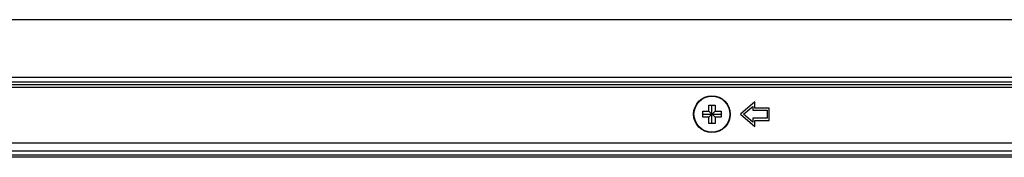
# Model space of a CAD drawing. Extents: x 0 to 6000, y 0 to 3500.
# Drawn here: x 4062 to 4303, y 1142 to 1176 of the extents above; entities that cross this region are included whole.
import ezdxf

# ---------------------------------------------------------------- set-up
doc = ezdxf.new("R2010")
doc.units = 0
doc.header["$LTSCALE"] = 330
doc.layers.add('00_COMPONENTS', color=7, linetype='CONTINUOUS')

msp = doc.modelspace()

# ---------------------------------------------------------------- linework, layer by layer
at = {"layer": '00_COMPONENTS', "color": 9, "linetype": 'CONTINUOUS'}
for p, q in [((5001.6294, 1175.6593), (4056.9482, 1175.6593)), ((4024.5982, 1161.6588), (5398.7982, 1161.6588)), ((4024.5982, 1160.5274), (5398.7982, 1160.5274)), ((4024.5982, 1159.8889), (5398.7982, 1159.8889)), ((4024.5982, 1159.1818), (5398.7982, 1159.1818)), ((5399.5982, 1142.6145), (4023.7982, 1142.6145)), ((5399.5982, 1142.0949), (4023.7982, 1142.0949))]:
    msp.add_line(p, q, dxfattribs=at)
at = {"layer": '00_COMPONENTS', "color": 7, "linetype": 'CONTINUOUS'}
for p, q in [((4230.9482, 1153.346), (4230.9482, 1154.846)), ((4230.9482, 1154.846), (4232.4482, 1154.846)), ((4231.6982, 1150.346), (4231.6982, 1154.846)), ((4232.4482, 1154.846), (4232.4482, 1153.346)), ((4242.1982, 1155.596), (4238.6982, 1152.596)), ((4239.4665, 1152.596), (4241.6982, 1154.5089)), ((4241.6982, 1154.5089), (4241.6982, 1153.596)), ((4241.6982, 1153.596), (4245.1982, 1153.596)), ((4242.1982, 1154.096), (4242.1982, 1155.596)), ((4245.6982, 1154.096), (4242.1982, 1154.096)), ((4245.1982, 1153.596), (4245.1982, 1151.596)), ((4245.6982, 1151.096), (4245.6982, 1154.096)), ((4229.4482, 1151.846), (4229.4482, 1153.346)), ((4229.4482, 1153.346), (4230.9482, 1153.346)), ((4229.4482, 1152.596), (4233.9482, 1152.596)), ((4230.9482, 1151.846), (4229.4482, 1151.846)), ((4230.9482, 1153.346), (4232.4482, 1151.846)), ((4230.9482, 1151.846), (4232.4482, 1153.346)), ((4230.9482, 1150.346), (4230.9482, 1151.846)), ((4232.4482, 1153.346), (4233.9482, 1153.346)), ((4232.4482, 1151.846), (4232.4482, 1150.346)), ((4233.9482, 1151.846), (4232.4482, 1151.846)), ((4233.9482, 1153.346), (4233.9482, 1151.846)), ((4238.6982, 1152.596), (4242.1982, 1149.596)), ((4241.6982, 1150.6831), (4239.4665, 1152.596)), ((4241.6982, 1151.596), (4241.6982, 1150.6831)), ((4245.1982, 1151.596), (4241.6982, 1151.596)), ((4242.1982, 1149.596), (4242.1982, 1151.096)), ((4242.1982, 1151.096), (4245.6982, 1151.096)), ((4232.4482, 1150.346), (4230.9482, 1150.346)), ((4020.5982, 1145.596), (4313.7622, 1145.596)), ((5399.5982, 1143.596), (4023.7982, 1143.596))]:
    msp.add_line(p, q, dxfattribs=at)
msp.add_circle((4231.6982, 1152.596), 4.5, dxfattribs=at)
at = {"layer": '00_COMPONENTS', "color": 9, "linetype": 'CONTINUOUS'}
msp.add_circle((4231.6982, 1152.596), 4.4039, dxfattribs=at)

doc.saveas('drawing.dxf')
